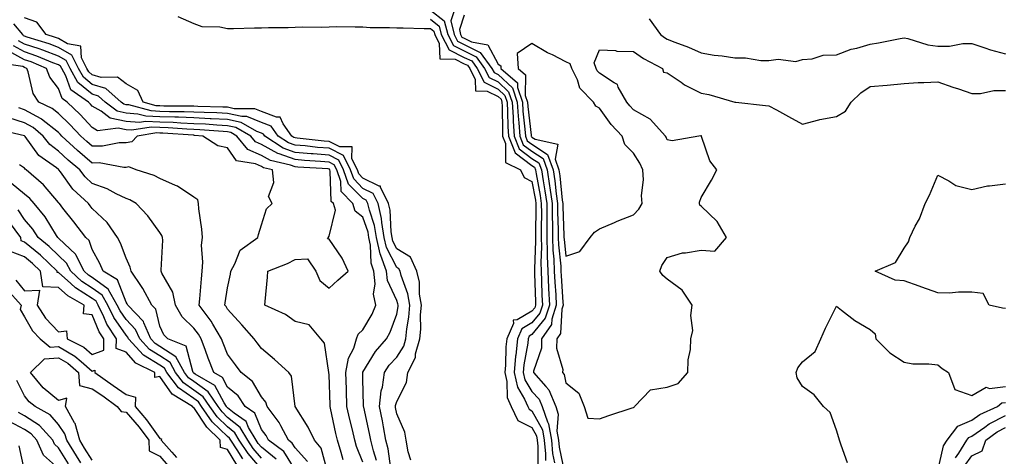
# Model space of a CAD drawing. Units: inches. Extents: x 963203 to 965843, y 7263578 to 7266218.
# Drawn here: x 965037 to 965328, y 7265397 to 7265526 of the extents above; entities that cross this region are included whole.
import ezdxf

# ---------------------------------------------------------------- set-up
doc = ezdxf.new("R2010")
doc.units = ezdxf.units.IN
doc.header["$MEASUREMENT"] = 0
doc.layers.add('Contour_96327263', color=7, linetype='Continuous', true_color=0x0d11ac)

msp = doc.modelspace()

# ---------------------------------------------------------------- linework, layer by layer
at = {"layer": 'Contour_96327263'}
for points in [[(965158.05, 7265529.19, 3112), (965162.1, 7265525.97, 3112), (965163.13, 7265521.92, 3112), (965164.81, 7265518.68, 3112), (965168.05, 7265517.07, 3112), (965171.51, 7265515.38, 3112), (965174.03, 7265511.92, 3112), (965175.38, 7265509.25, 3112), (965178.05, 7265507.92, 3112), (965181.15, 7265505.02, 3112), (965182.19, 7265501.92, 3112), (965182.45, 7265497.52, 3112), (965182.46, 7265496.33, 3112), (965182.75, 7265491.92, 3112), (965184.26, 7265488.13, 3112), (965188.05, 7265485.3, 3112), (965190.09, 7265483.96, 3112), (965190.82, 7265481.92, 3112), (965191.32, 7265478.65, 3112), (965191.87, 7265475.74, 3112), (965192.4, 7265471.92, 3112), (965192.43, 7265467.54, 3112), (965192.42, 7265466.29, 3112), (965192.46, 7265461.92, 3112), (965192.59, 7265457.38, 3112), (965192.54, 7265456.41, 3112), (965192.69, 7265451.92, 3112), (965192.92, 7265447.05, 3112), (965192.93, 7265446.8, 3112), (965193.19, 7265441.92, 3112), (965191.96, 7265438.01, 3112), (965188.05, 7265433.17, 3112), (965187.26, 7265432.71, 3112), (965186.92, 7265431.92, 3112), (965186.78, 7265430.65, 3112), (965185.69, 7265424.28, 3112), (965185.47, 7265421.92, 3112), (965185.97, 7265419.84, 3112), (965188.05, 7265416.34, 3112), (965190.18, 7265414.05, 3112), (965191.06, 7265411.92, 3112), (965192.61, 7265407.36, 3112), (965192.92, 7265406.79, 3112), (965193.78, 7265401.92, 3112), (965194.15, 7265398.02, 3112), (965194.73, 7265395.24, 3112)], [(965165.04, 7265528.91, 3113), (965164.02, 7265525.95, 3113), (965165.04, 7265521.92, 3113), (965166.07, 7265519.94, 3113), (965168.05, 7265518.95, 3113), (965172.78, 7265516.65, 3113), (965176.21, 7265511.92, 3113), (965176.84, 7265510.71, 3113), (965178.05, 7265510.09, 3113), (965182.27, 7265506.14, 3113), (965183.69, 7265501.92, 3113), (965183.94, 7265497.81, 3113), (965184.18, 7265495.79, 3113), (965184.44, 7265491.92, 3113), (965185.46, 7265489.33, 3113), (965188.05, 7265487.41, 3113), (965191.36, 7265485.23, 3113), (965192.55, 7265481.92, 3113), (965193.27, 7265477.14, 3113), (965193.33, 7265476.64, 3113), (965193.99, 7265471.92, 3113), (965194.03, 7265467.9, 3113), (965194.1, 7265465.87, 3113), (965194.14, 7265461.92, 3113), (965194.25, 7265458.12, 3113), (965194.52, 7265455.45, 3113), (965194.64, 7265451.92, 3113), (965194.8, 7265448.67, 3113), (965195.06, 7265444.91, 3113), (965195.22, 7265441.92, 3113), (965193.92, 7265437.79, 3113), (965193.83, 7265436.14, 3113), (965190.91, 7265431.92, 3113), (965190.84, 7265429.13, 3113), (965188.54, 7265422.41, 3113), (965188.51, 7265421.92, 3113), (965192.13, 7265417.84, 3113), (965193.01, 7265416.88, 3113), (965195.07, 7265411.92, 3113), (965195.82, 7265409.69, 3113), (965195.4, 7265404.57, 3113), (965195.87, 7265401.92, 3113), (965196.06, 7265399.93, 3113), (965197.63, 7265392.34, 3113)], [(965152.2, 7265396.07, 3110), (965151.44, 7265398.53, 3110), (965150.84, 7265401.92, 3110), (965150.45, 7265404.32, 3110), (965148.05, 7265409.77, 3110), (965147.75, 7265411.62, 3110), (965147.69, 7265411.92, 3110), (965147.72, 7265412.25, 3110), (965148.05, 7265413.41, 3110), (965150.98, 7265418.99, 3110), (965151.31, 7265421.92, 3110), (965153.57, 7265426.4, 3110), (965153.66, 7265427.53, 3110), (965154.89, 7265431.92, 3110), (965155.15, 7265434.82, 3110), (965155.14, 7265439.01, 3110), (965155.36, 7265441.92, 3110), (965154.84, 7265445.13, 3110), (965154.82, 7265448.69, 3110), (965154.05, 7265451.92, 3110), (965152.18, 7265456.05, 3110), (965148.05, 7265458.56, 3110), (965146.92, 7265460.79, 3110), (965146.67, 7265461.92, 3110), (965146.39, 7265463.58, 3110), (965146.11, 7265469.98, 3110), (965145.67, 7265471.92, 3110), (965143.23, 7265476.74, 3110), (965143.23, 7265477.1, 3110), (965142.87, 7265477.1, 3110), (965138.05, 7265479.49, 3110), (965136.85, 7265480.72, 3110), (965136.43, 7265481.92, 3110), (965134.83, 7265485.14, 3110), (965134.85, 7265488.72, 3110), (965131.26, 7265488.71, 3110), (965128.05, 7265490.32, 3110), (965126.57, 7265490.44, 3110), (965118.65, 7265491.32, 3110), (965118.05, 7265491.37, 3110), (965117.65, 7265491.52, 3110), (965117.03, 7265491.92, 3110), (965114.45, 7265495.52, 3110), (965113.63, 7265497.5, 3110), (965112.52, 7265497.45, 3110), (965108.05, 7265499.21, 3110), (965106.11, 7265499.98, 3110), (965099.98, 7265499.99, 3110), (965098.05, 7265500.42, 3110), (965096.62, 7265500.49, 3110), (965089.3, 7265500.67, 3110), (965088.05, 7265500.74, 3110), (965086.91, 7265500.78, 3110), (965079.2, 7265500.77, 3110), (965078.05, 7265500.81, 3110), (965076.99, 7265500.86, 3110), (965073.06, 7265501.92, 3110), (965071.52, 7265505.39, 3110), (965068.05, 7265507.31, 3110), (965065.5, 7265509.37, 3110), (965060.72, 7265509.25, 3110), (965058.05, 7265510.05, 3110), (965057.01, 7265510.88, 3110), (965056.44, 7265511.92, 3110), (965054.89, 7265515.08, 3110), (965054.67, 7265518.54, 3110), (965050.75, 7265519.22, 3110), (965048.05, 7265520.77, 3110), (965047.22, 7265521.09, 3110), (965044.45, 7265521.92, 3110), (965041.69, 7265525.56, 3110), (965038.05, 7265526.9, 3110)], [(965083.38, 7265527.25, 3110), (965088.05, 7265525.16, 3110), (965090.47, 7265524.34, 3110), (965095.78, 7265524.19, 3110), (965098.05, 7265523.71, 3110), (965099.82, 7265523.69, 3110), (965106.04, 7265523.93, 3110), (965108.05, 7265523.91, 3110), (965110.12, 7265523.99, 3110), (965115.96, 7265524.01, 3110), (965118.05, 7265524.1, 3110), (965120.32, 7265524.19, 3110), (965125.81, 7265524.16, 3110), (965128.05, 7265524.26, 3110), (965130.4, 7265524.27, 3110), (965135.76, 7265524.21, 3110), (965138.05, 7265524.21, 3110), (965140.19, 7265524.06, 3110), (965145.91, 7265524.06, 3110), (965148.05, 7265523.92, 3110), (965150.01, 7265523.88, 3110), (965156.22, 7265523.75, 3110), (965158.05, 7265523.72, 3110), (965159.06, 7265522.93, 3110), (965159.31, 7265521.92, 3110), (965160.65, 7265519.32, 3110), (965160.83, 7265514.7, 3110), (965165.32, 7265514.65, 3110), (965168.05, 7265513.3, 3110), (965168.98, 7265512.85, 3110), (965169.65, 7265511.92, 3110), (965171.3, 7265508.67, 3110), (965171.39, 7265505.26, 3110), (965174.76, 7265505.21, 3110), (965178.05, 7265503.56, 3110), (965178.9, 7265502.77, 3110), (965179.18, 7265501.92, 3110), (965179.26, 7265500.71, 3110), (965179.3, 7265493.17, 3110), (965179.38, 7265491.92, 3110), (965180.27, 7265489.7, 3110), (965180.22, 7265484.09, 3110), (965184.64, 7265481.92, 3110), (965185.75, 7265479.62, 3110), (965188.05, 7265478.42, 3110), (965189.08, 7265472.95, 3110), (965189.21, 7265471.92, 3110), (965189.23, 7265470.74, 3110), (965189.09, 7265462.96, 3110), (965189.09, 7265461.92, 3110), (965189.12, 7265460.85, 3110), (965188.75, 7265452.62, 3110), (965188.78, 7265451.92, 3110), (965188.82, 7265451.15, 3110), (965189.08, 7265442.95, 3110), (965189.12, 7265441.92, 3110), (965188.87, 7265441.1, 3110), (965188.05, 7265440.08, 3110), (965183.7, 7265437.57, 3110), (965182.53, 7265437.44, 3110), (965182.6, 7265436.47, 3110), (965180.62, 7265431.92, 3110), (965180.37, 7265429.6, 3110), (965180.24, 7265424.11, 3110), (965180.03, 7265421.92, 3110), (965180.65, 7265419.32, 3110), (965180.72, 7265414.59, 3110), (965181.87, 7265411.92, 3110), (965183.9, 7265407.77, 3110), (965188.05, 7265405.66, 3110), (965189.38, 7265403.25, 3110), (965189.61, 7265401.92, 3110), (965189.77, 7265400.2, 3110), (965189.8, 7265393.67, 3110)], [(965158.05, 7265526.45, 3111), (965160.58, 7265524.45, 3111), (965161.21, 7265521.92, 3111), (965163.55, 7265517.42, 3111), (965168.05, 7265515.18, 3111), (965170.24, 7265514.11, 3111), (965171.84, 7265511.92, 3111), (965173.93, 7265507.8, 3111), (965178.05, 7265505.74, 3111), (965180.02, 7265503.89, 3111), (965180.69, 7265501.92, 3111), (965180.85, 7265499.12, 3111), (965180.88, 7265494.75, 3111), (965181.07, 7265491.92, 3111), (965183.05, 7265486.92, 3111), (965188.05, 7265483.2, 3111), (965188.82, 7265482.69, 3111), (965189.09, 7265481.92, 3111), (965189.28, 7265480.69, 3111), (965190.47, 7265474.34, 3111), (965190.8, 7265471.92, 3111), (965190.83, 7265469.14, 3111), (965190.75, 7265464.62, 3111), (965190.77, 7265461.92, 3111), (965190.85, 7265459.12, 3111), (965190.65, 7265454.52, 3111), (965190.74, 7265451.92, 3111), (965190.87, 7265449.1, 3111), (965191, 7265444.87, 3111), (965191.16, 7265441.92, 3111), (965190.41, 7265439.56, 3111), (965188.05, 7265436.63, 3111), (965185.06, 7265434.91, 3111), (965183.76, 7265431.92, 3111), (965183.26, 7265427.13, 3111), (965183.2, 7265426.77, 3111), (965182.76, 7265421.92, 3111), (965183.76, 7265417.63, 3111), (965185.88, 7265414.09, 3111), (965186.82, 7265411.92, 3111), (965187.22, 7265411.09, 3111), (965188.05, 7265410.67, 3111), (965191.15, 7265405.02, 3111), (965191.69, 7265401.92, 3111), (965192.08, 7265397.89, 3111), (965192.09, 7265395.96, 3111)], [(965168.05, 7265527.64, 3114), (965166.59, 7265523.38, 3114), (965166.96, 7265521.92, 3114), (965167.33, 7265521.2, 3114), (965168.05, 7265520.85, 3114), (965170.16, 7265519.81, 3114), (965175.04, 7265518.91, 3114), (965178.05, 7265513.13, 3114), (965178.83, 7265512.7, 3114), (965178.87, 7265511.92, 3114), (965183.77, 7265507.64, 3114), (965183.74, 7265506.23, 3114), (965185.2, 7265501.92, 3114), (965185.36, 7265499.23, 3114), (965185.98, 7265493.99, 3114), (965186.12, 7265491.92, 3114), (965186.67, 7265490.54, 3114), (965188.05, 7265489.51, 3114), (965192.63, 7265486.5, 3114), (965194.28, 7265481.92, 3114), (965194.78, 7265478.65, 3114), (965195.18, 7265474.79, 3114), (965195.58, 7265471.92, 3114), (965195.6, 7265469.47, 3114), (965195.8, 7265464.17, 3114), (965195.83, 7265461.92, 3114), (965195.89, 7265459.76, 3114), (965196.55, 7265453.42, 3114), (965196.59, 7265451.92, 3114), (965196.66, 7265450.53, 3114), (965197.2, 7265442.77, 3114), (965197.25, 7265441.92, 3114), (965196.88, 7265440.75, 3114), (965196.48, 7265433.49, 3114), (965195.38, 7265431.92, 3114), (965195.33, 7265429.2, 3114), (965197.14, 7265422.83, 3114), (965197.1, 7265421.92, 3114), (965197.55, 7265421.42, 3114), (965198.05, 7265418.91, 3114), (965201.94, 7265415.81, 3114), (965203.47, 7265411.92, 3114), (965204.55, 7265408.42, 3114), (965208.05, 7265408.27, 3114), (965210.76, 7265409.21, 3114), (965217.65, 7265411.52, 3114), (965218.05, 7265411.66, 3114), (965218.25, 7265411.72, 3114), (965218.4, 7265411.92, 3114), (965223.13, 7265416.84, 3114), (965228.05, 7265417.68, 3114), (965231.29, 7265418.68, 3114), (965234.15, 7265421.92, 3114), (965234.22, 7265425.75, 3114), (965234.9, 7265428.77, 3114), (965234.97, 7265431.92, 3114), (965235.6, 7265434.37, 3114), (965234.99, 7265438.86, 3114), (965235.4, 7265441.92, 3114), (965232.46, 7265446.33, 3114), (965228.05, 7265449.54, 3114), (965226.77, 7265450.64, 3114), (965225.87, 7265451.92, 3114), (965226.4, 7265453.57, 3114), (965228.05, 7265455.96, 3114), (965232.59, 7265457.38, 3114), (965233.45, 7265457.32, 3114), (965238.05, 7265458.11, 3114), (965242.1, 7265457.87, 3114), (965245.53, 7265461.92, 3114), (965242.79, 7265466.66, 3114), (965238.05, 7265471.17, 3114), (965237.63, 7265471.5, 3114), (965237.62, 7265471.92, 3114), (965237.58, 7265472.39, 3114), (965238.05, 7265473.73, 3114), (965241.1, 7265478.87, 3114), (965242.69, 7265481.92, 3114), (965240.67, 7265484.54, 3114), (965238.19, 7265491.78, 3114), (965238.12, 7265491.92, 3114), (965238.14, 7265492.01, 3114), (965238.05, 7265492.04, 3114), (965237.98, 7265491.99, 3114), (965237.42, 7265491.92, 3114), (965229.5, 7265490.47, 3114), (965228.05, 7265490.82, 3114), (965227.75, 7265491.62, 3114), (965227.57, 7265491.92, 3114), (965223.01, 7265496.88, 3114), (965218.05, 7265499.66, 3114), (965216.95, 7265500.82, 3114), (965216.14, 7265501.92, 3114), (965213.56, 7265506.41, 3114), (965213.31, 7265507.18, 3114), (965212.34, 7265507.63, 3114), (965208.05, 7265510.52, 3114), (965207.36, 7265511.23, 3114), (965207.02, 7265511.92, 3114), (965206.43, 7265513.54, 3114), (965208.05, 7265517.45, 3114), (965212.71, 7265517.26, 3114), (965213.15, 7265517.02, 3114), (965218.05, 7265516.96, 3114), (965221, 7265514.87, 3114), (965226.59, 7265511.92, 3114), (965226.96, 7265510.83, 3114), (965228.05, 7265510.61, 3114), (965232.17, 7265507.8, 3114), (965233.19, 7265507.06, 3114), (965238.05, 7265504.64, 3114), (965240.36, 7265504.23, 3114), (965248.03, 7265501.94, 3114), (965248.05, 7265501.94, 3114), (965248.06, 7265501.93, 3114), (965248.29, 7265501.92, 3114), (965257.08, 7265500.95, 3114), (965258.05, 7265500.88, 3114), (965260.34, 7265499.63, 3114), (965263.84, 7265497.71, 3114), (965268.05, 7265495.47, 3114), (965272.81, 7265496.68, 3114), (965273.16, 7265496.81, 3114), (965278.05, 7265497.65, 3114), (965280.69, 7265499.28, 3114), (965282.4, 7265501.92, 3114), (965285.31, 7265504.66, 3114), (965288.05, 7265506.53, 3114), (965293.02, 7265506.95, 3114), (965293.1, 7265506.97, 3114), (965298.05, 7265507.5, 3114), (965302.27, 7265507.7, 3114), (965303.87, 7265507.74, 3114), (965308.05, 7265507.93, 3114), (965312.47, 7265506.34, 3114), (965314.13, 7265505.84, 3114), (965318.05, 7265504.53, 3114), (965320.64, 7265504.51, 3114), (965324.58, 7265505.39, 3114), (965328.05, 7265505.37, 3114)], [(965222.68, 7265526.55, 3115), (965226.09, 7265521.92, 3115), (965227.21, 7265521.08, 3115), (965228.05, 7265520.6, 3115), (965230.25, 7265519.72, 3115), (965234.37, 7265518.24, 3115), (965238.05, 7265516.56, 3115), (965241.95, 7265515.82, 3115), (965244.31, 7265515.66, 3115), (965248.05, 7265515.07, 3115), (965251.2, 7265515.07, 3115), (965255.72, 7265514.25, 3115), (965258.05, 7265514.25, 3115), (965260.81, 7265514.68, 3115), (965266.04, 7265513.93, 3115), (965268.05, 7265514.59, 3115), (965270.9, 7265514.77, 3115), (965274.13, 7265515.84, 3115), (965278.05, 7265515.98, 3115), (965282.37, 7265517.6, 3115), (965284.07, 7265517.94, 3115), (965288.05, 7265519.09, 3115), (965290.48, 7265519.49, 3115), (965296.92, 7265520.79, 3115), (965298.05, 7265520.98, 3115), (965299.19, 7265520.78, 3115), (965305.05, 7265518.92, 3115), (965308.05, 7265518.53, 3115), (965311.48, 7265518.49, 3115), (965315.42, 7265519.29, 3115), (965318.05, 7265519.25, 3115), (965321.95, 7265518.02, 3115), (965323.57, 7265517.44, 3115), (965328.05, 7265516.21, 3115)], [(965146.37, 7265393.6, 3111), (965145.49, 7265399.36, 3111), (965144.87, 7265401.92, 3111), (965144.12, 7265405.85, 3111), (965143.82, 7265407.69, 3111), (965142.97, 7265411.92, 3111), (965143.47, 7265416.5, 3111), (965143.81, 7265417.68, 3111), (965144.45, 7265421.92, 3111), (965145.87, 7265424.1, 3111), (965148.05, 7265426.49, 3111), (965150.18, 7265429.79, 3111), (965150.77, 7265431.92, 3111), (965151.06, 7265434.93, 3111), (965151.64, 7265438.33, 3111), (965151.93, 7265441.92, 3111), (965151.38, 7265445.25, 3111), (965149.34, 7265450.63, 3111), (965149.04, 7265451.92, 3111), (965148.73, 7265452.6, 3111), (965148.05, 7265453.01, 3111), (965145.04, 7265458.91, 3111), (965144.4, 7265461.92, 3111), (965143.66, 7265466.31, 3111), (965143.61, 7265467.48, 3111), (965142.6, 7265471.92, 3111), (965141.08, 7265474.95, 3111), (965138.05, 7265476.44, 3111), (965135.34, 7265479.21, 3111), (965134.4, 7265481.92, 3111), (965132.29, 7265486.16, 3111), (965128.05, 7265488.28, 3111), (965124.69, 7265488.56, 3111), (965121, 7265488.97, 3111), (965118.05, 7265489.22, 3111), (965116.08, 7265489.95, 3111), (965113.03, 7265491.92, 3111), (965110.95, 7265494.82, 3111), (965108.05, 7265495.96, 3111), (965103.78, 7265497.65, 3111), (965102.32, 7265497.65, 3111), (965098.05, 7265498.6, 3111), (965094.9, 7265498.77, 3111), (965091.11, 7265498.86, 3111), (965088.05, 7265499.02, 3111), (965085.25, 7265499.12, 3111), (965080.85, 7265499.12, 3111), (965078.05, 7265499.21, 3111), (965075.45, 7265499.32, 3111), (965068.87, 7265501.1, 3111), (965068.05, 7265501.16, 3111), (965067.42, 7265501.3, 3111), (965066.61, 7265501.92, 3111), (965062.09, 7265505.96, 3111), (965058.05, 7265507.16, 3111), (965055.42, 7265509.29, 3111), (965053.97, 7265511.92, 3111), (965052.01, 7265515.88, 3111), (965048.05, 7265518.15, 3111), (965045.34, 7265519.21, 3111), (965038.8, 7265521.17, 3111), (965038.05, 7265521.42, 3111), (965037.73, 7265521.6, 3111), (965037.56, 7265521.92, 3111), (965034.89, 7265525.08, 3111)], [(965142.04, 7265395.91, 3112), (965141.18, 7265398.79, 3112), (965140.42, 7265401.92, 3112), (965140.04, 7265403.91, 3112), (965138.3, 7265411.67, 3112), (965138.26, 7265411.92, 3112), (965138.27, 7265412.14, 3112), (965138.05, 7265420.13, 3112), (965138, 7265421.87, 3112), (965138, 7265421.92, 3112), (965138.01, 7265421.96, 3112), (965138.05, 7265422.04, 3112), (965141.76, 7265428.21, 3112), (965145.08, 7265431.92, 3112), (965146.12, 7265433.85, 3112), (965148.05, 7265439.18, 3112), (965148.46, 7265441.51, 3112), (965148.49, 7265441.92, 3112), (965148.42, 7265442.29, 3112), (965148.05, 7265443.29, 3112), (965145.35, 7265449.22, 3112), (965145.05, 7265451.92, 3112), (965143.41, 7265456.56, 3112), (965143.17, 7265457.04, 3112), (965142.11, 7265461.92, 3112), (965141.54, 7265465.41, 3112), (965139.97, 7265470, 3112), (965139.53, 7265471.92, 3112), (965139.04, 7265472.91, 3112), (965138.05, 7265473.39, 3112), (965133.82, 7265477.69, 3112), (965132.37, 7265481.92, 3112), (965130.93, 7265484.8, 3112), (965128.05, 7265486.24, 3112), (965123.34, 7265486.63, 3112), (965122.8, 7265486.67, 3112), (965118.05, 7265487.08, 3112), (965114.5, 7265488.37, 3112), (965109.04, 7265491.92, 3112), (965108.63, 7265492.5, 3112), (965108.05, 7265492.72, 3112), (965106.73, 7265493.24, 3112), (965102.03, 7265495.9, 3112), (965098.05, 7265496.78, 3112), (965093.17, 7265497.04, 3112), (965092.92, 7265497.05, 3112), (965088.05, 7265497.29, 3112), (965083.59, 7265497.46, 3112), (965082.51, 7265497.46, 3112), (965078.05, 7265497.6, 3112), (965073.92, 7265497.79, 3112), (965071.54, 7265498.43, 3112), (965068.05, 7265498.68, 3112), (965065.4, 7265499.27, 3112), (965061.91, 7265501.92, 3112), (965059.88, 7265503.75, 3112), (965058.05, 7265504.28, 3112), (965053.83, 7265507.7, 3112), (965051.49, 7265511.92, 3112), (965050.35, 7265514.22, 3112), (965048.05, 7265515.54, 3112), (965043.45, 7265517.32, 3112), (965042.31, 7265517.66, 3112), (965038.05, 7265519.12, 3112), (965036.23, 7265520.1, 3112)], [(965132.23, 7265396.1, 3114), (965131.67, 7265398.3, 3114), (965130.58, 7265401.92, 3114), (965130.1, 7265403.97, 3114), (965128.53, 7265411.44, 3114), (965128.42, 7265411.92, 3114), (965128.41, 7265412.28, 3114), (965128.05, 7265421.34, 3114), (965128, 7265421.87, 3114), (965128, 7265421.92, 3114), (965127.96, 7265422.01, 3114), (965126.73, 7265430.6, 3114), (965125.6, 7265431.92, 3114), (965122.22, 7265436.09, 3114), (965118.05, 7265437.08, 3114), (965115.22, 7265439.09, 3114), (965109.04, 7265441.92, 3114), (965109.13, 7265443, 3114), (965109.83, 7265450.14, 3114), (965109.99, 7265451.92, 3114), (965115.79, 7265454.18, 3114), (965118.05, 7265455.44, 3114), (965121.72, 7265455.59, 3114), (965124.15, 7265451.92, 3114), (965125.32, 7265449.19, 3114), (965128.05, 7265446.92, 3114), (965130.7, 7265449.27, 3114), (965133.67, 7265451.92, 3114), (965131.94, 7265455.81, 3114), (965128.05, 7265461.43, 3114), (965127.64, 7265461.51, 3114), (965127.87, 7265461.92, 3114), (965127.94, 7265462.03, 3114), (965128.05, 7265462.26, 3114), (965129.95, 7265470.02, 3114), (965129.38, 7265471.92, 3114), (965128.72, 7265472.59, 3114), (965128.42, 7265481.55, 3114), (965128.29, 7265481.92, 3114), (965128.22, 7265482.09, 3114), (965128.05, 7265482.16, 3114), (965127.79, 7265482.18, 3114), (965118.85, 7265482.72, 3114), (965118.05, 7265482.79, 3114), (965116.69, 7265483.28, 3114), (965110.77, 7265484.64, 3114), (965108.05, 7265486.16, 3114), (965104.09, 7265487.96, 3114), (965100.82, 7265491.92, 3114), (965099.06, 7265492.93, 3114), (965098.05, 7265493.14, 3114), (965096.76, 7265493.21, 3114), (965089.89, 7265493.76, 3114), (965088.05, 7265493.85, 3114), (965086.05, 7265493.92, 3114), (965080.45, 7265494.32, 3114), (965078.05, 7265494.4, 3114), (965075.45, 7265494.52, 3114), (965069.73, 7265493.6, 3114), (965068.05, 7265493.73, 3114), (965065.74, 7265494.23, 3114), (965059.63, 7265493.5, 3114), (965058.05, 7265494.41, 3114), (965054.44, 7265498.31, 3114), (965050.64, 7265501.92, 3114), (965049.12, 7265502.99, 3114), (965048.05, 7265505.93, 3114), (965045.49, 7265509.36, 3114), (965044.5, 7265511.92, 3114), (965039.96, 7265513.83, 3114), (965038.05, 7265514.49, 3114), (965033.24, 7265517.11, 3114)], [(965138.05, 7265395.47, 3113), (965136.22, 7265400.09, 3113), (965135.68, 7265401.92, 3113), (965134.95, 7265405.02, 3113), (965134.2, 7265408.07, 3113), (965133.34, 7265411.92, 3113), (965133.19, 7265416.78, 3113), (965133.18, 7265417.05, 3113), (965133.01, 7265421.92, 3113), (965133.78, 7265426.19, 3113), (965135.34, 7265429.21, 3113), (965136.22, 7265431.92, 3113), (965136.65, 7265433.32, 3113), (965138.05, 7265434.61, 3113), (965140.76, 7265439.21, 3113), (965141.92, 7265441.92, 3113), (965141.24, 7265445.11, 3113), (965141.73, 7265448.24, 3113), (965141.31, 7265451.92, 3113), (965140.46, 7265454.33, 3113), (965140.34, 7265459.63, 3113), (965139.84, 7265461.92, 3113), (965139.58, 7265463.45, 3113), (965138.05, 7265467.96, 3113), (965135.78, 7265469.65, 3113), (965135.1, 7265471.92, 3113), (965131.62, 7265475.49, 3113), (965131.53, 7265478.44, 3113), (965130.33, 7265481.92, 3113), (965129.57, 7265483.44, 3113), (965128.05, 7265484.21, 3113), (965125.56, 7265484.41, 3113), (965120.82, 7265484.69, 3113), (965118.05, 7265484.93, 3113), (965113.31, 7265486.66, 3113), (965112.88, 7265486.75, 3113), (965108.05, 7265489.44, 3113), (965106.34, 7265490.21, 3113), (965104.94, 7265491.92, 3113), (965100.54, 7265494.41, 3113), (965098.05, 7265494.96, 3113), (965094.84, 7265495.13, 3113), (965091.53, 7265495.4, 3113), (965088.05, 7265495.57, 3113), (965084.26, 7265495.71, 3113), (965082.01, 7265495.88, 3113), (965078.05, 7265496, 3113), (965073.77, 7265496.2, 3113), (965072.05, 7265495.92, 3113), (965068.05, 7265496.2, 3113), (965063.37, 7265497.24, 3113), (965060.7, 7265499.27, 3113), (965058.05, 7265500.79, 3113), (965057.5, 7265501.37, 3113), (965056.93, 7265501.92, 3113), (965051.73, 7265505.6, 3113), (965050.21, 7265509.76, 3113), (965049.01, 7265511.92, 3113), (965048.69, 7265512.56, 3113), (965048.05, 7265512.93, 3113), (965046.41, 7265513.56, 3113), (965041.69, 7265515.56, 3113), (965038.05, 7265516.8, 3113), (965034.73, 7265518.6, 3113)], [(965127.71, 7265392.26, 3115), (965125.72, 7265399.59, 3115), (965123.72, 7265401.92, 3115), (965121.92, 7265405.79, 3115), (965118.05, 7265411.87, 3115), (965118.04, 7265411.91, 3115), (965118.03, 7265411.92, 3115), (965118.01, 7265411.96, 3115), (965116.99, 7265420.86, 3115), (965116.19, 7265421.92, 3115), (965111.95, 7265425.82, 3115), (965108.05, 7265429.04, 3115), (965106.83, 7265430.7, 3115), (965105.94, 7265431.92, 3115), (965102.23, 7265436.1, 3115), (965098.05, 7265440.66, 3115), (965097.61, 7265441.48, 3115), (965097.28, 7265441.92, 3115), (965097.36, 7265442.61, 3115), (965098.05, 7265447.05, 3115), (965098.89, 7265451.08, 3115), (965098.98, 7265451.92, 3115), (965100.2, 7265454.07, 3115), (965101.78, 7265458.19, 3115), (965107.03, 7265461.92, 3115), (965107.18, 7265462.79, 3115), (965108.05, 7265465.62, 3115), (965109.57, 7265470.4, 3115), (965111.24, 7265471.92, 3115), (965110.17, 7265474.04, 3115), (965111.78, 7265478.19, 3115), (965111.3, 7265481.92, 3115), (965108.66, 7265482.53, 3115), (965108.05, 7265482.87, 3115), (965106.32, 7265483.65, 3115), (965100.72, 7265484.59, 3115), (965098.05, 7265488.47, 3115), (965095.19, 7265489.06, 3115), (965090.76, 7265491.92, 3115), (965088.25, 7265492.12, 3115), (965088.05, 7265492.13, 3115), (965087.84, 7265492.13, 3115), (965078.9, 7265492.77, 3115), (965078.05, 7265492.8, 3115), (965077.13, 7265492.84, 3115), (965071.37, 7265491.92, 3115), (965069.73, 7265490.24, 3115), (965068.05, 7265489.92, 3115), (965066.03, 7265489.9, 3115), (965061.06, 7265488.91, 3115), (965058.05, 7265488.89, 3115), (965056.41, 7265490.28, 3115), (965054.63, 7265491.92, 3115), (965051.46, 7265495.33, 3115), (965048.05, 7265498.59, 3115), (965046.2, 7265500.07, 3115), (965042.28, 7265501.92, 3115), (965040.6, 7265504.47, 3115), (965039.11, 7265510.86, 3115), (965038.69, 7265511.92, 3115), (965038.25, 7265512.12, 3115), (965038.05, 7265512.17, 3115), (965037.48, 7265512.49, 3115), (965029.71, 7265513.58, 3115)], [(965121.73, 7265395.6, 3116), (965118.05, 7265399.69, 3116), (965117.2, 7265401.07, 3116), (965116.06, 7265401.92, 3116), (965113.8, 7265406.17, 3116), (965113.33, 7265407.2, 3116), (965109.81, 7265411.92, 3116), (965109.36, 7265413.23, 3116), (965108.05, 7265414.79, 3116), (965105.4, 7265419.27, 3116), (965102.07, 7265421.92, 3116), (965100.37, 7265424.24, 3116), (965098.05, 7265427.42, 3116), (965096.76, 7265430.63, 3116), (965096.27, 7265431.92, 3116), (965093.69, 7265436.28, 3116), (965093.24, 7265437.11, 3116), (965089.63, 7265441.92, 3116), (965089.84, 7265443.71, 3116), (965090.3, 7265449.67, 3116), (965090.57, 7265451.92, 3116), (965090.78, 7265454.65, 3116), (965090.35, 7265459.62, 3116), (965090.61, 7265461.92, 3116), (965090.48, 7265464.35, 3116), (965089.59, 7265470.38, 3116), (965089.5, 7265471.92, 3116), (965089.22, 7265473.09, 3116), (965088.05, 7265473.8, 3116), (965083.23, 7265477.1, 3116), (965082.71, 7265477.26, 3116), (965078.05, 7265479.33, 3116), (965076.34, 7265480.21, 3116), (965071.08, 7265481.92, 3116), (965068.89, 7265482.76, 3116), (965068.05, 7265482.6, 3116), (965067.38, 7265482.59, 3116), (965060.07, 7265483.94, 3116), (965058.05, 7265483.93, 3116), (965053.72, 7265487.59, 3116), (965049.04, 7265491.92, 3116), (965048.56, 7265492.43, 3116), (965048.05, 7265492.92, 3116), (965043.07, 7265496.94, 3116), (965042.99, 7265496.98, 3116), (965038.05, 7265499.71, 3116), (965036.36, 7265500.23, 3116)], [(965118.05, 7265393.15, 3117), (965114.71, 7265398.58, 3117), (965110.19, 7265401.92, 3117), (965109.45, 7265403.32, 3117), (965108.05, 7265405.09, 3117), (965106.08, 7265409.95, 3117), (965103.28, 7265411.92, 3117), (965101.16, 7265415.03, 3117), (965098.05, 7265417.65, 3117), (965096.58, 7265420.45, 3117), (965094.01, 7265421.92, 3117), (965092.34, 7265426.21, 3117), (965091.54, 7265428.43, 3117), (965090.23, 7265431.92, 3117), (965089.42, 7265433.29, 3117), (965088.05, 7265435.05, 3117), (965084.6, 7265438.47, 3117), (965082.62, 7265441.92, 3117), (965081.9, 7265445.77, 3117), (965078.66, 7265451.31, 3117), (965078.43, 7265451.92, 3117), (965078.41, 7265452.28, 3117), (965078.87, 7265461.1, 3117), (965078.84, 7265461.92, 3117), (965078.65, 7265462.52, 3117), (965078.05, 7265463.42, 3117), (965074.44, 7265468.31, 3117), (965071.03, 7265471.92, 3117), (965069.14, 7265473.01, 3117), (965068.05, 7265473.44, 3117), (965065.14, 7265474.83, 3117), (965062.45, 7265476.32, 3117), (965058.05, 7265477.86, 3117), (965055.97, 7265479.84, 3117), (965054.37, 7265481.92, 3117), (965050.93, 7265484.8, 3117), (965048.05, 7265487.46, 3117), (965045.53, 7265489.4, 3117), (965043.55, 7265491.92, 3117), (965040.57, 7265494.44, 3117), (965038.05, 7265495.83, 3117), (965033.39, 7265497.26, 3117)], [(965112.45, 7265396.32, 3118), (965108.05, 7265399.86, 3118), (965107.1, 7265400.97, 3118), (965106.48, 7265401.92, 3118), (965104.29, 7265405.68, 3118), (965103.58, 7265407.45, 3118), (965100.03, 7265409.94, 3118), (965098.05, 7265411.53, 3118), (965097.85, 7265411.72, 3118), (965097.72, 7265411.92, 3118), (965097.01, 7265412.96, 3118), (965094.26, 7265418.13, 3118), (965088.52, 7265421.45, 3118), (965088.05, 7265421.78, 3118), (965087.97, 7265421.84, 3118), (965087.91, 7265421.92, 3118), (965087.74, 7265422.23, 3118), (965085.86, 7265429.73, 3118), (965080.44, 7265431.92, 3118), (965079.24, 7265433.11, 3118), (965078.05, 7265435.68, 3118), (965076.84, 7265440.71, 3118), (965075.69, 7265441.92, 3118), (965072.97, 7265446.84, 3118), (965072.61, 7265447.36, 3118), (965069.51, 7265451.92, 3118), (965069.3, 7265453.17, 3118), (965068.05, 7265455.83, 3118), (965066.39, 7265460.26, 3118), (965065.56, 7265461.92, 3118), (965062.42, 7265466.3, 3118), (965058.05, 7265470.49, 3118), (965057.42, 7265471.3, 3118), (965056.94, 7265471.92, 3118), (965052.35, 7265476.22, 3118), (965048.66, 7265481.31, 3118), (965048.2, 7265481.92, 3118), (965048.05, 7265482.05, 3118), (965047.5, 7265482.47, 3118), (965042.3, 7265486.17, 3118), (965038.19, 7265491.78, 3118), (965038.08, 7265491.92, 3118), (965038.05, 7265491.94, 3118), (965038.02, 7265491.95, 3118), (965029.96, 7265493.83, 3118)], [(965108.05, 7265396.62, 3119), (965105.6, 7265399.47, 3119), (965104, 7265401.92, 3119), (965101.81, 7265405.68, 3119), (965098.05, 7265408.7, 3119), (965096.42, 7265410.29, 3119), (965095.26, 7265411.92, 3119), (965092.36, 7265416.23, 3119), (965088.05, 7265419.28, 3119), (965086.5, 7265420.37, 3119), (965085.31, 7265421.92, 3119), (965082.76, 7265426.63, 3119), (965078.05, 7265429.69, 3119), (965076.67, 7265430.54, 3119), (965075.41, 7265431.92, 3119), (965073.3, 7265436.67, 3119), (965073.21, 7265437.08, 3119), (965068.59, 7265441.92, 3119), (965068.4, 7265442.27, 3119), (965068.05, 7265442.75, 3119), (965065.52, 7265449.39, 3119), (965061.27, 7265451.92, 3119), (965060.32, 7265454.19, 3119), (965058.05, 7265458.36, 3119), (965057.16, 7265461.03, 3119), (965056.19, 7265461.92, 3119), (965052.63, 7265466.5, 3119), (965049.38, 7265470.59, 3119), (965048.32, 7265471.92, 3119), (965048.19, 7265472.06, 3119), (965048.05, 7265472.23, 3119), (965043.6, 7265477.47, 3119), (965038.54, 7265481.92, 3119), (965038.26, 7265482.13, 3119), (965038.05, 7265482.4, 3119), (965036.59, 7265483.38, 3119)], [(965328.05, 7265440.94, 3113), (965327.13, 7265441, 3113), (965323.21, 7265441.92, 3113), (965321.45, 7265445.32, 3113), (965318.05, 7265445.71, 3113), (965314.19, 7265445.78, 3113), (965311.53, 7265445.4, 3113), (965308.05, 7265445.49, 3113), (965303.32, 7265447.19, 3113), (965302.49, 7265447.48, 3113), (965298.05, 7265449.05, 3113), (965295.43, 7265449.3, 3113), (965289.49, 7265451.92, 3113), (965295.5, 7265454.47, 3113), (965298.05, 7265458.75, 3113), (965299.4, 7265460.57, 3113), (965299.74, 7265461.92, 3113), (965301.35, 7265465.22, 3113), (965302.57, 7265467.4, 3113), (965304.25, 7265471.92, 3113), (965305.58, 7265474.39, 3113), (965308.05, 7265480.3, 3113), (965311.28, 7265478.69, 3113), (965313.4, 7265477.27, 3113), (965318.05, 7265476.12, 3113), (965322.74, 7265477.23, 3113), (965323.3, 7265477.17, 3113), (965328.05, 7265477.82, 3113)], [(965108.05, 7265393.38, 3120), (965104.1, 7265397.97, 3120), (965101.51, 7265401.92, 3120), (965100.24, 7265404.11, 3120), (965098.05, 7265405.87, 3120), (965094.98, 7265408.85, 3120), (965092.81, 7265411.92, 3120), (965090.89, 7265414.76, 3120), (965088.05, 7265416.77, 3120), (965085.03, 7265418.9, 3120), (965082.7, 7265421.92, 3120), (965081.07, 7265424.94, 3120), (965078.05, 7265426.9, 3120), (965074.94, 7265428.81, 3120), (965072.11, 7265431.92, 3120), (965070.86, 7265434.73, 3120), (965068.05, 7265437.63, 3120), (965066.3, 7265440.17, 3120), (965065.45, 7265441.92, 3120), (965062.73, 7265446.6, 3120), (965058.05, 7265450.05, 3120), (965056.91, 7265450.78, 3120), (965055.66, 7265451.92, 3120), (965053.17, 7265456.8, 3120), (965053.11, 7265456.98, 3120), (965051.53, 7265458.44, 3120), (965048.05, 7265461.74, 3120), (965047.96, 7265461.83, 3120), (965047.85, 7265461.92, 3120), (965047.48, 7265462.49, 3120), (965044.13, 7265468, 3120), (965040.85, 7265471.92, 3120), (965039.55, 7265473.42, 3120), (965038.05, 7265474.76, 3120), (965034.09, 7265477.96, 3120)], [(965102.54, 7265396.41, 3121), (965100.91, 7265399.06, 3121), (965099.03, 7265401.92, 3121), (965098.67, 7265402.54, 3121), (965098.05, 7265403.04, 3121), (965093.55, 7265407.42, 3121), (965090.35, 7265411.92, 3121), (965089.43, 7265413.3, 3121), (965088.05, 7265414.27, 3121), (965083.56, 7265417.43, 3121), (965080.1, 7265421.92, 3121), (965079.38, 7265423.25, 3121), (965078.05, 7265424.12, 3121), (965073.23, 7265427.1, 3121), (965068.81, 7265431.92, 3121), (965068.58, 7265432.45, 3121), (965068.05, 7265432.98, 3121), (965064.41, 7265438.28, 3121), (965062.64, 7265441.92, 3121), (965060.95, 7265444.82, 3121), (965058.05, 7265446.96, 3121), (965055.01, 7265448.88, 3121), (965051.68, 7265451.92, 3121), (965050.46, 7265454.33, 3121), (965048.05, 7265456.62, 3121), (965045.35, 7265459.22, 3121), (965042.06, 7265461.92, 3121), (965040.48, 7265464.35, 3121), (965038.05, 7265467.19, 3121), (965036.17, 7265470.04, 3121)], [(965100.82, 7265394.69, 3122), (965098.05, 7265399.2, 3122), (965095.93, 7265399.8, 3122), (965095.9, 7265401.92, 3122), (965091.92, 7265405.79, 3122), (965088.05, 7265411.65, 3122), (965087.74, 7265411.61, 3122), (965087.71, 7265411.92, 3122), (965081.68, 7265415.55, 3122), (965078.05, 7265420.82, 3122), (965076.59, 7265420.46, 3122), (965076.54, 7265421.92, 3122), (965070.9, 7265424.77, 3122), (965068.05, 7265427.98, 3122), (965065.16, 7265429.03, 3122), (965065.19, 7265431.92, 3122), (965062.41, 7265436.28, 3122), (965061.5, 7265438.47, 3122), (965059.83, 7265441.92, 3122), (965059.17, 7265443.04, 3122), (965058.05, 7265443.87, 3122), (965053.11, 7265446.98, 3122), (965051.68, 7265448.29, 3122), (965048.05, 7265451.55, 3122), (965047.69, 7265451.56, 3122), (965047.64, 7265451.92, 3122), (965042.77, 7265456.64, 3122), (965038.05, 7265460.56, 3122), (965037.07, 7265460.94, 3122), (965036.92, 7265461.92, 3122), (965033.54, 7265466.43, 3122)], [(965035.41, 7265449.28, 3123), (965038.05, 7265446.14, 3123), (965042.48, 7265446.35, 3123), (965041.75, 7265441.92, 3123), (965044.19, 7265438.06, 3123), (965048.05, 7265434.04, 3123), (965050.41, 7265434.28, 3123), (965050.61, 7265431.92, 3123), (965055.58, 7265429.45, 3123), (965058.05, 7265427.34, 3123), (965061.44, 7265428.53, 3123), (965061.49, 7265431.92, 3123), (965060.14, 7265434.01, 3123), (965058.05, 7265439.07, 3123), (965055.5, 7265439.37, 3123), (965055.67, 7265441.92, 3123), (965050.8, 7265444.67, 3123), (965048.05, 7265447.13, 3123), (965043.43, 7265447.3, 3123), (965042.73, 7265451.92, 3123), (965040.34, 7265454.21, 3123), (965038.05, 7265456.14, 3123), (965033.89, 7265457.76, 3123)], [(965032.79, 7265446.66, 3122), (965037.02, 7265441.92, 3122), (965036.78, 7265440.65, 3122), (965038.05, 7265438.46, 3122), (965040.4, 7265434.27, 3122), (965042.63, 7265431.92, 3122), (965045.64, 7265429.51, 3122), (965048.05, 7265429.63, 3122), (965052.94, 7265426.81, 3122), (965054.78, 7265425.19, 3122), (965058.05, 7265422.4, 3122), (965058.78, 7265422.65, 3122), (965058.8, 7265421.92, 3122), (965064.28, 7265418.15, 3122), (965068.05, 7265415.44, 3122), (965070.83, 7265414.7, 3122), (965070.77, 7265411.92, 3122), (965074.1, 7265407.97, 3122), (965078.05, 7265402.46, 3122), (965078.52, 7265402.39, 3122), (965078.47, 7265401.92, 3122), (965081.57, 7265398.4, 3122), (965082.95, 7265396.82, 3122)], [(965281.37, 7265395.24, 3113), (965279.47, 7265400.5, 3113), (965279.01, 7265401.92, 3113), (965278.78, 7265402.65, 3113), (965278.05, 7265404.95, 3113), (965276.23, 7265410.1, 3113), (965274.2, 7265411.92, 3113), (965271.52, 7265415.39, 3113), (965268.05, 7265417.87, 3113), (965266.49, 7265420.36, 3113), (965266.14, 7265421.92, 3113), (965266.63, 7265423.34, 3113), (965268.05, 7265425.08, 3113), (965271.82, 7265428.15, 3113), (965273.47, 7265431.92, 3113), (965274.85, 7265435.12, 3113), (965278.05, 7265441.55, 3113), (965279.53, 7265440.44, 3113), (965283.47, 7265437.34, 3113), (965288.05, 7265434.73, 3113), (965289.49, 7265433.36, 3113), (965289.67, 7265431.92, 3113), (965293.87, 7265427.74, 3113), (965298.05, 7265425.01, 3113), (965300.62, 7265424.49, 3113), (965305.4, 7265424.57, 3113), (965308.05, 7265424.2, 3113), (965309.28, 7265423.15, 3113), (965311.17, 7265421.92, 3113), (965313.05, 7265416.92, 3113), (965318.05, 7265415.16, 3113), (965322.33, 7265417.64, 3113), (965323.34, 7265417.21, 3113), (965328.05, 7265417.81, 3113)], [(965058.05, 7265396.06, 3121), (965055.76, 7265399.63, 3121), (965054.34, 7265401.92, 3121), (965053.01, 7265406.88, 3121), (965052.84, 7265407.13, 3121), (965050.19, 7265411.92, 3121), (965050.5, 7265414.37, 3121), (965048.05, 7265413.64, 3121), (965043.54, 7265417.41, 3121), (965039.81, 7265421.92, 3121), (965043.91, 7265426.06, 3121), (965048.05, 7265426.29, 3121), (965050.82, 7265424.69, 3121), (965053.96, 7265421.92, 3121), (965054.24, 7265418.11, 3121), (965058.05, 7265417.17, 3121), (965061.15, 7265415.02, 3121), (965065.42, 7265411.92, 3121), (965066.59, 7265410.46, 3121), (965068.05, 7265410.28, 3121), (965071.9, 7265405.77, 3121), (965074.73, 7265401.92, 3121), (965074.92, 7265398.79, 3121), (965078.05, 7265397.2, 3121), (965080.51, 7265394.38, 3121)], [(965054.7, 7265395.27, 3122), (965053.42, 7265397.29, 3122), (965050.52, 7265401.92, 3122), (965049.99, 7265403.86, 3122), (965048.05, 7265406.62, 3122), (965045.6, 7265409.47, 3122), (965041.15, 7265411.92, 3122), (965039.43, 7265413.3, 3122), (965038.05, 7265415.04, 3122), (965035.72, 7265419.59, 3122)], [(965308.05, 7265392.85, 3112), (965309.73, 7265400.24, 3112), (965310.76, 7265401.92, 3112), (965313.91, 7265406.06, 3112), (965318.05, 7265407.88, 3112), (965320.44, 7265409.53, 3112), (965325.71, 7265411.92, 3112), (965326.98, 7265412.99, 3112), (965328.05, 7265413.13, 3112)], [(965051.05, 7265394.92, 3123), (965048.05, 7265399.73, 3123), (965046.9, 7265400.77, 3123), (965046.39, 7265401.92, 3123), (965042.44, 7265406.31, 3123), (965038.05, 7265409.18, 3123), (965036.24, 7265410.11, 3123)], [(965048.05, 7265393.55, 3124), (965043.64, 7265397.51, 3124), (965041.69, 7265401.92, 3124), (965039.97, 7265403.84, 3124), (965038.05, 7265405.09, 3124), (965033.56, 7265407.43, 3124)], [(965313.25, 7265396.72, 3111), (965314.21, 7265398.08, 3111), (965316.59, 7265401.92, 3111), (965317.22, 7265402.75, 3111), (965318.05, 7265403.11, 3111), (965321.91, 7265405.78, 3111), (965323.23, 7265406.74, 3111), (965328.05, 7265409.25, 3111)], [(965315.82, 7265394.15, 3110), (965318.05, 7265397.28, 3110), (965321.16, 7265398.81, 3110), (965322.24, 7265401.92, 3110), (965325.59, 7265404.38, 3110), (965328.05, 7265405.66, 3110)], [(965038.05, 7265392.96, 3125), (965036.42, 7265400.29, 3125)]]:
    msp.add_polyline3d(points, dxfattribs=at)
msp.add_polyline3d([(965198.05, 7265456.37, 3115), (965202.22, 7265457.75, 3115), (965205.26, 7265461.92, 3115), (965206.53, 7265463.44, 3115), (965208.05, 7265464.42, 3115), (965212.44, 7265466.31, 3115), (965213.27, 7265466.7, 3115), (965218.05, 7265468.59, 3115), (965219.68, 7265470.29, 3115), (965220.6, 7265471.92, 3115), (965220.44, 7265474.31, 3115), (965221, 7265478.97, 3115), (965220.86, 7265481.92, 3115), (965219.98, 7265483.85, 3115), (965218.05, 7265486.84, 3115), (965215.49, 7265489.36, 3115), (965214.67, 7265491.92, 3115), (965211.45, 7265495.32, 3115), (965208.05, 7265500.14, 3115), (965206.89, 7265500.76, 3115), (965206.24, 7265501.92, 3115), (965202.17, 7265506.04, 3115), (965201.48, 7265508.49, 3115), (965199.87, 7265511.92, 3115), (965199.38, 7265513.25, 3115), (965198.05, 7265513.89, 3115), (965194.07, 7265515.9, 3115), (965192.68, 7265516.55, 3115), (965188.05, 7265519.27, 3115), (965183.67, 7265516.3, 3115), (965183.95, 7265511.92, 3115), (965186.14, 7265510.01, 3115), (965186.02, 7265503.95, 3115), (965186.7, 7265501.92, 3115), (965186.78, 7265500.65, 3115), (965187.79, 7265492.18, 3115), (965187.81, 7265491.92, 3115), (965187.87, 7265491.74, 3115), (965188.05, 7265491.62, 3115), (965188.95, 7265491.02, 3115), (965195.67, 7265489.54, 3115), (965194.86, 7265485.11, 3115), (965196.02, 7265481.92, 3115), (965196.28, 7265480.15, 3115), (965197.02, 7265472.95, 3115), (965197.16, 7265471.92, 3115), (965197.17, 7265471.04, 3115), (965197.51, 7265462.46, 3115), (965197.51, 7265461.92, 3115), (965197.53, 7265461.4, 3115)], close=True, dxfattribs=at)

doc.saveas('drawing.dxf')
